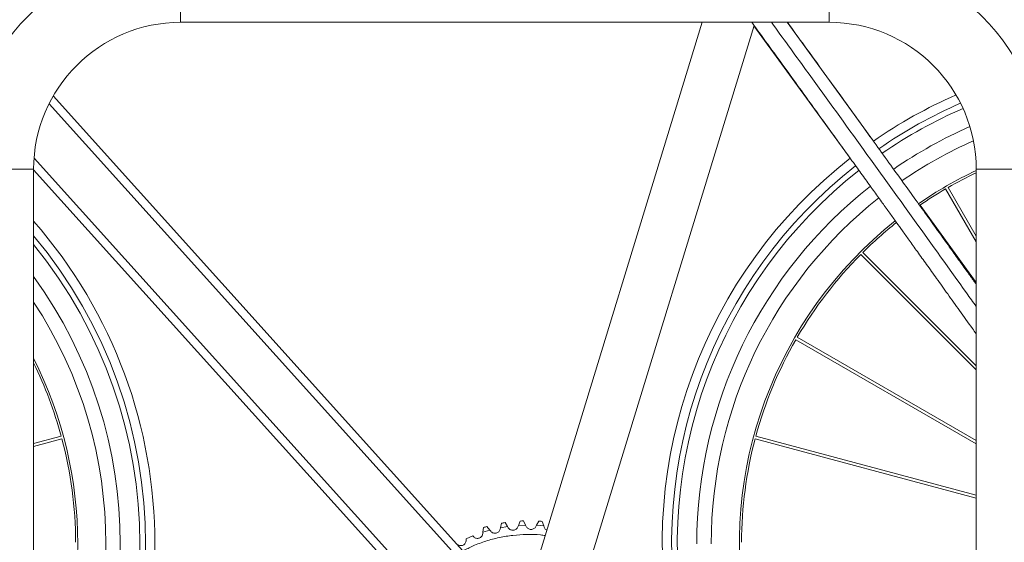
# Paper-space layout 'CuvaCanti Double Sided' of a CAD drawing. Units: millimetres. Extents: x 42 to 443, y 5 to 272.
# Drawn here: x 273 to 293, y 41 to 51 of the extents above; entities that cross this region are included whole.
import ezdxf

# ---------------------------------------------------------------- set-up
doc = ezdxf.new("R2010")
doc.units = ezdxf.units.MM
doc.header["$PDSIZE"] = -1
doc.layers.add('GREY', color=9, linetype='Continuous')
doc.styles.add('SLDTEXTSTYLE2', font='TXT', dxfattribs={"width": 0.75})
doc.dimstyles.new('SLDDIMSTYLE1', dxfattribs={"dimtxt": 3.5, "dimasz": 3.556, "dimexe": 0, "dimexo": 0.0625, "dimgap": 0.875, "dimtad": 1, "dimlfac": 35, "dimrnd": 1e-09, "dimzin": 12, "dimdsep": 46, "dimtxsty": 'SLDTEXTSTYLE2', "dimblk1": 'CLOSED', "dimblk2": 'CLOSED', "dimsah": 1, "dimcen": 0.09, "dimadec": 0, "dimazin": 3, "dimtfac": 1, "dimtofl": 0, "dimtmove": 0, "dimatfit": 3, "dimldrblk": 'CLOSED', "dimfxl": 1, "dimfrac": 2, "dimtolj": 1, "dimtzin": 12, "dimarcsym": 0})

# ---------------------------------------------------------------- blocks, each defined once
blk = doc.blocks.new('_CLOSED')
at = {"color": 0, "linetype": 'ByBlock', "lineweight": -2}
for p, q in [((-1, 0.166667), (0, 0)), ((-1, 0.166667), (-1, -0.166667)), ((0, 0), (-1, -0.166667)), ((0, 0), (-1, 0))]:
    blk.add_line(p, q, dxfattribs=at)
blk = doc.blocks.new('*D7')
at = {"layer": 'Defpoints', "color": 0, "transparency": 16777216}
for p in [(253.908, 90.881), (316.241, 30.881), (317.828, 30.881)]:
    blk.add_point(p, dxfattribs=at)
at = {"layer": 'GREY', "color": 0, "lineweight": -2, "transparency": 16777216}
for p, q in [((253.971, 90.881), (317.828, 90.881)), ((317.828, 87.325), (317.828, 34.437)), ((316.304, 30.881), (317.828, 30.881))]:
    blk.add_line(p, q, dxfattribs=at)
at = {"layer": 'GREY', "color": 0, "lineweight": -2, "transparency": 16777216, "xscale": 3.556, "yscale": 3.556, "zscale": 3.556}
for p, rotation in [((317.828, 90.881), 90), ((317.828, 30.881), 270)]:
    blk.add_blockref('_CLOSED', p, dxfattribs=dict(at, rotation=rotation))
at = {"layer": 'GREY', "color": 0, "transparency": 16777216, "insert": (313.277, 61.538), "char_height": 3.5, "attachment_point": 2, "rotation": 90, "style": 'SLDTEXTSTYLE2'}
blk.add_mtext('\\A1;{\\fCentury Gothic|b0|i0|c0|p34;2100}', dxfattribs=at)

psp = doc.layouts.new('CuvaCanti Double Sided')

# ---------------------------------------------------------------- linework, layer by layer
at = {"color": 8, "linetype": 'Continuous', "lineweight": 15}
for p, q in [((276.40112, 50.93796), (276.40112, 52.30939)), ((289.25826, 50.93796), (289.25826, 52.30939)), ((273.79307, 49.32411), (282.91918, 39.18854)), ((282.23243, 38.54251), (273.49533, 48.24605)), ((273.48683, 48.02367), (272.11541, 48.02367)), ((292.17255, 48.02367), (293.54398, 48.02367))]:
    psp.add_line(p, q, dxfattribs=at)
at = {"color": 7, "linetype": 'Continuous', "lineweight": 15}
for p, q in [((276.40112, 50.93796), (289.25826, 50.93796)), ((286.74185, 50.93796), (283.17165, 39.26037)), ((284.14879, 39.03613), (287.76855, 50.87584)), ((287.76667, 50.86967), (289.6738, 48.24474)), ((290.13393, 48.58359), (288.42338, 50.93796)), ((283.08928, 39.24301), (273.87488, 49.47665)), ((273.48683, 31.02367), (273.48683, 48.02367)), ((292.17255, 48.02367), (292.17255, 31.02367)), ((273.48683, 48.01209), (282.16652, 38.37232)), ((291.56576, 47.63292), (292.17255, 46.58193)), ((292.17255, 46.69621), (291.61525, 47.66149)), ((292.17255, 45.77767), (291.058, 47.31171)), ((289.88383, 46.33299), (292.17255, 44.04427)), ((292.17255, 44.12508), (289.92423, 46.3734)), ((288.59574, 44.64198), (292.17255, 42.5769)), ((292.17255, 42.64289), (288.62431, 44.69146)), ((274.03423, 42.73044), (273.48683, 42.58376)), ((273.48683, 42.52461), (274.04902, 42.67524)), ((287.7891, 42.67524), (292.17255, 41.5007)), ((292.17255, 41.55986), (287.80389, 42.73044)), ((282.76333, 41.00329), (282.74136, 40.91202)), ((282.88222, 40.93567), (282.83165, 41.01476)), ((283.09717, 40.95858), (283.12996, 41.04648)), ((283.23984, 40.96502), (283.19917, 41.04963)), ((283.45596, 40.96179), (283.49913, 41.04516)), ((283.56821, 41.03995), (283.59839, 40.95105)), ((282.39376, 40.82297), (282.39061, 40.79582)), ((282.40457, 40.91623), (282.39376, 40.82297)), ((282.53075, 40.86343), (282.39376, 40.82297)), ((282.53075, 40.86343), (282.47101, 40.93585)), ((282.54814, 40.84234), (282.53075, 40.86343)), ((282.74136, 40.91202), (282.73496, 40.88544)), ((282.88222, 40.93567), (282.74136, 40.91202)), ((282.89695, 40.91264), (282.88222, 40.93567)), ((283.0876, 40.93291), (283.09717, 40.95858)), ((283.0973, 40.95853), (283.0876, 40.93291)), ((283.0876, 40.93291), (283.0876, 40.93291)), ((283.23984, 40.96502), (283.0973, 40.95853)), ((283.25168, 40.94038), (283.23984, 40.96502)), ((283.45596, 40.96179), (283.44339, 40.93752)), ((283.59839, 40.95105), (283.45596, 40.96179)), ((283.60717, 40.92516), (283.59839, 40.95105)), ((282.19054, 40.74935), (282.05943, 40.69267)), ((282.05943, 40.69267), (282.05958, 40.66534)), ((282.21035, 40.73051), (282.19054, 40.74935))]:
    psp.add_line(p, q, dxfattribs=at)
for centre, radius, start, end in [((276.40112, 48.02367), 4.28571, 90, 180), ((289.25826, 48.02367), 4.28571, 0, 90), ((276.40112, 48.02367), 2.91429, 90, 180), ((289.25826, 48.02367), 2.91429, 0, 90), ((295.66192, 40.59531), 9.71449, 113.601095, 124.6837), ((295.66192, 40.59531), 9.02857, 113.600038, 124.583679), ((295.66192, 40.59531), 8.74286, 113.916693, 124.573383), ((295.66192, 40.59531), 9.71449, 128.054525, 191.524866), ((295.66192, 40.59531), 8.18456, 115.235233, 124.496473), ((295.66192, 40.59531), 8.14286, 115.373603, 119.798962), ((295.66192, 40.59531), 9.02857, 128.210686, 180), ((295.66192, 40.59531), 8.14286, 120.201038, 124.491022), ((295.66192, 40.59531), 8.74286, 128.321279, 180), ((266.1762, 40.59531), 9.71449, 318.811671, 41.188329), ((295.66192, 40.59531), 8.18456, 128.500258, 190.931856), ((295.66192, 40.59531), 8.14286, 128.513427, 134.798962), ((295.66192, 40.59531), 8.14286, 135.201038, 149.798962), ((266.1762, 40.59531), 9.02857, 324.068767, 35.931233), ((266.1762, 40.59531), 8.74286, 326.739261, 33.260739), ((295.66192, 40.59531), 8.14286, 150.201038, 164.798962), ((266.1762, 40.59531), 8.18456, 333.281038, 26.718962), ((266.1762, 40.59531), 8.14286, 15.201038, 26.130028), ((266.1762, 40.59531), 8.14286, 0.201038, 14.798962), ((295.66192, 40.59531), 8.14286, 165.201038, 179.798962), ((283.30363, 37.99427), 3.05714, 98.881266, 100.179601), ((283.30363, 37.99427), 3.05714, 91.958189, 93.256525), ((283.30363, 37.99427), 3.05714, 85.035112, 86.333448), ((283.30363, 37.99427), 3.05714, 105.804343, 107.102678)]:
    psp.add_arc(centre, radius, start, end, dxfattribs=at)
at = {"color": 8, "linetype": 'Continuous', "lineweight": 15}
for centre, radius, start, end in [((295.66192, 40.59531), 9.52816, 113.504374, 124.670085), ((295.66192, 40.59531), 9.41498, 113.479384, 124.65715), ((295.66192, 40.59531), 9.52816, 128.108488, 191.462845), ((295.66192, 40.59531), 9.41498, 128.136582, 191.42397), ((266.1762, 40.59531), 9.52816, 320.108976, 39.891024), ((266.1762, 40.59531), 9.41498, 320.94028, 39.05972)]:
    psp.add_arc(centre, radius, start, end, dxfattribs=at)
at = {"color": 7, "linetype": 'Continuous', "lineweight": 15}
for points, knots in [([(287.72342, 50.93796), (287.75899, 50.88901), (287.90619, 50.68646), (288.15899, 50.33797), (288.47574, 49.90089), (288.77436, 49.48828), (289.05487, 49.10024), (289.3173, 48.73682), (289.56166, 48.39806), (289.78117, 48.09347), (289.977, 47.82149), (290.15035, 47.58057), (290.30918, 47.35967), (290.45353, 47.1588), (290.58502, 46.9757), (290.7125, 46.79811), (290.8515, 46.60436), (291.0112, 46.38163), (291.19359, 46.12707), (291.39396, 45.84721), (291.61228, 45.54201), (291.84853, 45.21142), (292.03729, 44.94709), (292.14726, 44.79288), (292.17255, 44.75742)], [0, 0, 0, 0, 0.02395482, 0.09913895, 0.17025002, 0.23729572, 0.30028265, 0.35921644, 0.41410187, 0.46494294, 0.50715253, 0.54610573, 0.58180421, 0.61424936, 0.6434423, 0.67048996, 0.7002388, 0.73721575, 0.77824663, 0.82333111, 0.8724691, 0.92566082, 0.98290691, 1, 1, 1, 1]), ([(292.17255, 45.7408), (292.16259, 45.75475), (292.10851, 45.83043), (291.99957, 45.98276), (291.83975, 46.20617), (291.65716, 46.4612), (291.45652, 46.74124), (291.23779, 47.04625), (291.00096, 47.37619), (290.74602, 47.73102), (290.47294, 48.11068), (290.17663, 48.52217), (289.85648, 48.9662), (289.51186, 49.44352), (289.14721, 49.94783), (288.78423, 50.44915), (288.54279, 50.78193), (288.42959, 50.93796)], [0, 0, 0, 0, 0.00800005, 0.04342759, 0.08745179, 0.13629351, 0.18995414, 0.24843552, 0.31174006, 0.37987083, 0.45283164, 0.53062721, 0.61731913, 0.7093314, 0.80667349, 0.9093566, 1, 1, 1, 1]), ([(282.73496, 40.88544), (282.73194, 40.87619), (282.7258, 40.85733), (282.70711, 40.8334), (282.68302, 40.81537), (282.65518, 40.80483), (282.62553, 40.80211), (282.59598, 40.80776), (282.56869, 40.82109), (282.5549, 40.83535), (282.54814, 40.84234)], [0, 0, 0, 0, 0.122572013, 0.25, 0.377427987, 0.5, 0.622572013, 0.75, 0.877427987, 1, 1, 1, 1]), ([(283.66187, 40.86378), (283.65449, 40.86781), (283.63842, 40.87658), (283.61903, 40.89795), (283.61113, 40.91609), (283.60717, 40.92516)], [0, 0, 0, 0, 0.2981444, 0.6490722, 1, 1, 1, 1]), ([(283.62946, 40.75779), (283.59776, 40.76236), (283.47582, 40.77993), (283.2608, 40.78303), (282.98775, 40.76679), (282.71742, 40.72224), (282.45316, 40.6512), (282.21193, 40.56299), (282.06512, 40.48735), (281.99938, 40.45348)], [0, 0, 0, 0, 0.0570221, 0.21929594, 0.38156979, 0.54384364, 0.70611749, 0.86839134, 1, 1, 1, 1])]:
    psp.add_open_spline(points, degree=3, knots=knots, dxfattribs=at)
at = {"color": 8, "linetype": 'Continuous', "lineweight": 15}
psp.add_open_spline([(292.17255, 45.29909), (292.10833, 45.38917), (291.70183, 45.95935), (290.93498, 47.02904), (289.872, 48.50726), (288.92539, 49.81827), (288.33865, 50.62635), (288.1124, 50.93796)], degree=3, knots=[0, 0, 0, 0, 0.04757589, 0.30115851, 0.5669594, 0.8330128, 1, 1, 1, 1], dxfattribs=at)
at = {"color": 7, "linetype": 'Continuous', "lineweight": 15}
for points in [[(282.39061, 40.79582), (282.38868, 40.78608), (282.38483, 40.76662), (282.36919, 40.74083), (282.34766, 40.72011), (282.32115, 40.70613), (282.29183, 40.69988), (282.26202, 40.70201), (282.2335, 40.71179), (282.21807, 40.72427), (282.21035, 40.73051)], [(283.0876, 40.93291), (283.0834, 40.92392), (283.07499, 40.90594), (283.05364, 40.88465), (283.02778, 40.86968), (282.99869, 40.86245), (282.96872, 40.8634), (282.94029, 40.8726), (282.91494, 40.88893), (282.90294, 40.90473), (282.89695, 40.91264)], [(283.44339, 40.93752), (283.43813, 40.92911), (283.42762, 40.91227), (283.40386, 40.89371), (283.37638, 40.88197), (283.34663, 40.87829), (283.317, 40.88285), (283.28988, 40.89541), (283.26669, 40.91467), (283.25668, 40.93181), (283.25168, 40.94038)], [(282.05958, 40.66534), (282.05884, 40.65544), (282.05736, 40.63565), (282.04495, 40.60818), (282.02607, 40.58501), (282.00143, 40.56793), (281.97308, 40.5582), (281.94323, 40.55671), (281.91374, 40.56299), (281.89692, 40.57352), (281.88851, 40.57878)]]:
    psp.add_open_spline(points, degree=3, dxfattribs=at)

# ---------------------------------------------------------------- dimensions: what is measured, and where the dimension line sits
at = {"layer": 'GREY', "color": 7}
dim = psp.add_linear_dim(base=(317.82834, 30.88082), p1=(253.90812, 90.88082), p2=(316.24124, 30.88082), angle=90, text='{\\fCentury Gothic|b0|i0|c0|p34;<>}', dimstyle='SLDDIMSTYLE1', dxfattribs=at)
dim.commit()
dim.dimension.update_dxf_attribs({"geometry": '*D7', "text_midpoint": (317.82834, 61.53757), "dimtype": 160})

doc.saveas('drawing.dxf')
